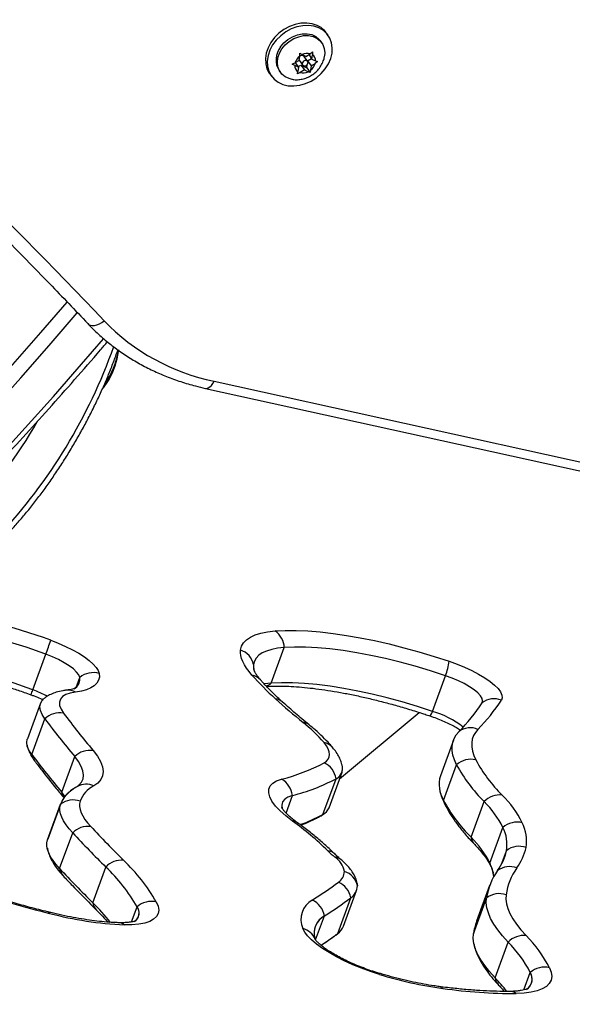
# Model space of a CAD drawing. Units: inches. Extents: x 207 to 860, y 613 to 1075.
# Drawn here: x 564 to 571, y 768 to 781 of the extents above; entities that cross this region are included whole.
import ezdxf

# ---------------------------------------------------------------- set-up
doc = ezdxf.new("R2010")
doc.units = ezdxf.units.IN
doc.header["$MEASUREMENT"] = 0
doc.header["$PDSIZE"] = -1
doc.layers.add('CONTOUR', color=7, linetype='Continuous')
doc.layers.add('DIM_IMP_BORDURE', color=7, linetype='Continuous')
doc.styles.add('DIM', font='romans.shx')
doc.dimstyles.new('Implantation (Pied-mètre)', dxfattribs={"dimscale": 96, "dimtxt": 0.09375, "dimasz": 0.125, "dimexe": 0.125, "dimexo": 0.125, "dimgap": 0.03, "dimtad": 1, "dimdec": 3, "dimzin": 0, "dimdsep": 46, "dimlunit": 4, "dimtxsty": 'DIM', "dimblk1": 'OBLIQUE', "dimblk2": 'OBLIQUE', "dimsah": 1, "dimcen": 0.089844, "dimdle": 0.125, "dimclrt": 7, "dimadec": 0, "dimazin": 0, "dimtfac": 1, "dimtdec": 0, "dimtofl": 0, "dimtmove": 0, "dimatfit": 3, "dimldrblk": 'OBLIQUE', "dimfxl": 1, "dimfrac": 2, "dimtolj": 1, "dimtzin": 0, "dimarcsym": 0})

# ---------------------------------------------------------------- blocks, each defined once
blk = doc.blocks.new('_OBLIQUE')
at = {"color": 0, "linetype": 'ByBlock'}
blk.add_line((-0.5, -0.5), (0.5, 0.5), dxfattribs=at)
blk = doc.blocks.new('*D9')
at = {"layer": 'Defpoints', "color": 0}
for p in [(552.194, 1034.878), (380.998, 629.209), (843.479, 629.209)]:
    blk.add_point(p, dxfattribs=at)
at = {"layer": 'DIM_IMP_BORDURE', "color": 0, "lineweight": -2}
for p, q in [((843.479, 1051.128), (843.479, 612.959)), ((568.444, 1034.878), (859.729, 1034.878)), ((397.248, 629.209), (859.729, 629.209))]:
    blk.add_line(p, q, dxfattribs=at)
at = {"layer": 'DIM_IMP_BORDURE', "color": 0, "lineweight": -2, "xscale": 16.25, "yscale": 16.25, "zscale": 16.25}
for p, rotation in [((843.479, 1034.878), 89.99999999999999), ((843.479, 629.209), 270)]:
    blk.add_blockref('_OBLIQUE', p, dxfattribs=dict(at, rotation=rotation))
at = {"layer": 'DIM_IMP_BORDURE', "color": 7, "insert": (830.312, 832.044), "char_height": 12.1875, "attachment_point": 5, "rotation": 90, "style": 'DIM'}
blk.add_mtext('\\A1;33\'-10" [10.304m]', dxfattribs=at)

msp = doc.modelspace()

# ---------------------------------------------------------------- linework, layer by layer
at = {"layer": 'CONTOUR'}
for p, q in [((568.04592, 780.60127), (568.02361, 780.63211)), ((567.96658, 780.50834), (567.94971, 780.53167)), ((567.69027, 780.33886), (567.69092, 780.37565)), ((567.69092, 780.37565), (567.72243, 780.35837)), ((567.76885, 780.33716), (567.82143, 780.36904)), ((567.82143, 780.36904), (567.85048, 780.39285)), ((567.85048, 780.39285), (567.84982, 780.35607)), ((567.59625, 780.23868), (567.63153, 780.25389)), ((567.68411, 780.28577), (567.63153, 780.25389)), ((567.63417, 780.25549), (567.67417, 780.20019)), ((567.68411, 780.28577), (567.69027, 780.33886)), ((567.68436, 780.28799), (567.72727, 780.22869)), ((567.76885, 780.33716), (567.72243, 780.35837)), ((567.79057, 780.27448), (567.74559, 780.33665)), ((567.7885, 780.27734), (567.78875, 780.27957)), ((567.78875, 780.27957), (567.83869, 780.30985)), ((567.78875, 780.27957), (567.83373, 780.2174)), ((567.80366, 780.35827), (567.84366, 780.30297)), ((567.83373, 780.2174), (567.88631, 780.24928)), ((567.84366, 780.30297), (567.84982, 780.35607)), ((567.84366, 780.30297), (567.89008, 780.28176)), ((567.91536, 780.27309), (567.88631, 780.24928)), ((567.89008, 780.28176), (567.91536, 780.27309)), ((567.31468, 780.11924), (567.33699, 780.0884)), ((567.4332, 780.15801), (567.45007, 780.13468)), ((567.62776, 780.22141), (567.59625, 780.23868)), ((567.67417, 780.20019), (567.62776, 780.22141)), ((567.66113, 780.11892), (567.66801, 780.1471)), ((567.69641, 780.13412), (567.66113, 780.11892)), ((567.67417, 780.20019), (567.66801, 780.1471)), ((567.6692, 780.20707), (567.70401, 780.22818)), ((567.74899, 780.16601), (567.69641, 780.13412)), ((567.70401, 780.22818), (567.77882, 780.19399)), ((567.70401, 780.22818), (567.74899, 780.16601)), ((567.74899, 780.16601), (567.7954, 780.1448)), ((567.77882, 780.19399), (567.78323, 780.23196)), ((567.77882, 780.19399), (567.82069, 780.13612)), ((567.82069, 780.13612), (567.7954, 780.1448)), ((567.82757, 780.1643), (567.82069, 780.13612)), ((567.83373, 780.2174), (567.82757, 780.1643)), ((566.50936, 776.17597), (587.40429, 771.57137)), ((566.61718, 776.26583), (587.5121, 771.66122)), ((564.34466, 772.39707), (564.50823, 772.8443)), ((567.3335, 772.48029), (567.49708, 772.92752)), ((564.88654, 772.42815), (564.93235, 772.55339)), ((569.35671, 772.12813), (569.52028, 772.57536)), ((564.43971, 772.2291), (564.27614, 771.78187)), ((568.19161, 771.28166), (569.18773, 772.11485)), ((564.33161, 771.5881), (564.49518, 772.03533)), ((569.61782, 771.76782), (569.45425, 771.32059)), ((564.70715, 771.11417), (564.87072, 771.5614)), ((568.05825, 770.91703), (568.22182, 771.36426)), ((569.49371, 771.01218), (569.65728, 771.45941)), ((567.9826, 770.83686), (568.14617, 771.28409)), ((564.74711, 771.06207), (564.70715, 771.11417)), ((567.51931, 770.85399), (567.59956, 771.0734)), ((569.83986, 770.54961), (570.00343, 770.99684)), ((564.52955, 770.51621), (564.69312, 770.96344)), ((564.6965, 770.9732), (564.53293, 770.52597)), ((570.07474, 770.22639), (570.23831, 770.67362)), ((564.52955, 770.51621), (564.53293, 770.52597)), ((564.681, 770.15747), (564.84457, 770.6047)), ((570.22058, 770.21166), (570.28291, 770.38207)), ((565.0964, 769.73014), (565.25997, 770.17737)), ((568.24017, 769.43711), (568.40374, 769.88434)), ((570.07171, 769.94418), (569.90814, 769.49695)), ((568.16714, 769.34322), (568.33071, 769.79045)), ((569.86876, 769.34034), (570.03233, 769.78757)), ((565.58285, 769.48878), (565.65204, 769.67797)), ((567.89, 769.26265), (568.00037, 769.56443)), ((570.13992, 768.78901), (570.30349, 769.23624)), ((570.50157, 768.63737), (570.58136, 768.85553))]:
    msp.add_line(p, q, dxfattribs=at)
at = {"layer": 'CONTOUR', "flags": 128}
for points in [[(567.90996, 780.72406), (567.84724, 780.74536), (567.77879, 780.75477), (567.70682, 780.752), (567.63364, 780.73713), (567.5616, 780.71065), (567.49302, 780.6734), (567.4301, 780.62658), (567.37486, 780.57169), (567.32908, 780.51051), (567.29423, 780.44499), (567.27143, 780.37725), (567.26141, 780.30945), (567.2645, 780.24378), (567.28059, 780.18236), (567.30917, 780.12714), (567.31468, 780.11924)], [(567.93227, 780.69322), (567.86955, 780.71452), (567.8011, 780.72393), (567.72913, 780.72116), (567.65595, 780.7063), (567.58391, 780.67981), (567.51533, 780.64256), (567.4524, 780.59574), (567.39716, 780.54086), (567.35138, 780.47967), (567.31653, 780.41416), (567.29373, 780.34641), (567.28372, 780.27862), (567.2868, 780.21295), (567.3029, 780.15152), (567.33148, 780.0963), (567.37163, 780.04908), (567.42206, 780.01136), (567.48115, 779.98435), (567.547, 779.96894), (567.61749, 779.9656), (567.69036, 779.97446), (567.76327, 779.99521), (567.83386, 780.02721), (567.89988, 780.06942), (567.9592, 780.12047), (568.00991, 780.17874), (568.05039, 780.24235), (568.07933, 780.30925), (568.09581, 780.37729), (568.09929, 780.44429), (568.08966, 780.5081), (568.06723, 780.56666), (568.03272, 780.61809), (567.98725, 780.66073), (567.93227, 780.69322)], [(567.45132, 780.45457), (567.49304, 780.50495), (567.54344, 780.54833), (567.60031, 780.58281), (567.66116, 780.60689), (567.72333, 780.61952), (567.78411, 780.62015), (567.84084, 780.60874), (567.89104, 780.5858), (567.93252, 780.55233), (567.94971, 780.53167)], [(567.46819, 780.43125), (567.50992, 780.48162), (567.56032, 780.525), (567.61718, 780.55948), (567.67803, 780.58357), (567.74021, 780.5962), (567.80099, 780.59682), (567.85772, 780.58542), (567.90792, 780.56248), (567.9494, 780.529), (567.98034, 780.48646), (567.9994, 780.43671), (568.00573, 780.38193), (568.00237, 780.34156)], [(567.59541, 780.04881), (567.55894, 780.05761), (567.50874, 780.08055), (567.46726, 780.11402), (567.43632, 780.15656), (567.41726, 780.20631), (567.41093, 780.2611), (567.41759, 780.31852), (567.43696, 780.37608), (567.46819, 780.43125)], [(567.78835, 780.23814), (567.79433, 780.25106), (567.79493, 780.26407), (567.79004, 780.27518), (567.78042, 780.28269), (567.76752, 780.28547), (567.75331, 780.28309), (567.73996, 780.27591), (567.72949, 780.26503), (567.7235, 780.2521), (567.72291, 780.2391), (567.72779, 780.22799), (567.73742, 780.22048), (567.75031, 780.2177), (567.76452, 780.22008), (567.77788, 780.22726), (567.78835, 780.23814)], [(560.27133, 772.6907), (560.61133, 772.98331), (560.95346, 773.28675), (561.2975, 773.60084), (561.64326, 773.92539), (561.99053, 774.26022), (562.3391, 774.60512), (562.68876, 774.95988), (563.03931, 775.3243), (563.39054, 775.69816), (563.74223, 776.08124), (564.09419, 776.4733), (564.44619, 776.87411), (564.77469, 777.25602)], [(560.34524, 772.50033), (560.68766, 772.79502), (561.03222, 773.10062), (561.37872, 773.41695), (561.72694, 773.74381), (562.07668, 774.08102), (562.42773, 774.42838), (562.77989, 774.78567), (563.13293, 775.15269), (563.48666, 775.52921), (563.84086, 775.91501), (564.19532, 776.30986), (564.54983, 776.71353), (564.90199, 777.1232)], [(560.34524, 772.50033), (560.68766, 772.79502), (561.03222, 773.10062), (561.37872, 773.41695), (561.72694, 773.74381), (562.07668, 774.08102), (562.42773, 774.42838), (562.77989, 774.78567), (563.13293, 775.15269), (563.48666, 775.52921), (563.84086, 775.91501), (564.19532, 776.30986), (564.54983, 776.71353), (564.90199, 777.1232)], [(565.03481, 776.98703), (565.04491, 776.97819), (565.06566, 776.96762), (565.09046, 776.96274), (565.11836, 776.96374), (565.1483, 776.97057), (565.17911, 776.98299), (565.20962, 777.00051), (565.23865, 777.02245)], [(560.75214, 772.26541), (561.09456, 772.5601), (561.43912, 772.8657), (561.78562, 773.18202), (562.13384, 773.50889), (562.48358, 773.8461), (562.83463, 774.19346), (563.18678, 774.55075), (563.53983, 774.91776), (563.89356, 775.29428), (564.24776, 775.68009), (564.60222, 776.07494), (564.95673, 776.47861), (565.23086, 776.79675)], [(560.75214, 772.26541), (561.09456, 772.5601), (561.43912, 772.8657), (561.78562, 773.18202), (562.13384, 773.50889), (562.48358, 773.8461), (562.83463, 774.19346), (563.18678, 774.55075), (563.53983, 774.91776), (563.89356, 775.29428), (564.24776, 775.68009), (564.60222, 776.07494), (564.95673, 776.47861), (565.23086, 776.79675)], [(566.50934, 776.17598), (566.52535, 776.17517), (566.54482, 776.1808), (566.56448, 776.19327), (566.58358, 776.21212), (566.60137, 776.23662), (566.61718, 776.26583)], [(566.94937, 772.89651), (566.9613, 772.94444), (566.98582, 772.98772), (567.02275, 773.02607), (567.07185, 773.0592), (567.13277, 773.0869), (567.2051, 773.10896), (567.28832, 773.12524), (567.38187, 773.13562)], [(567.38187, 773.13562), (567.50985, 773.14181), (567.64718, 773.14183), (567.7932, 773.13569), (567.94724, 773.12341), (568.10858, 773.10506), (568.27646, 773.08071), (568.45008, 773.05049), (568.62865, 773.01453), (568.81132, 772.97301), (568.99723, 772.92611), (569.18552, 772.87407), (569.37531, 772.81711), (569.56569, 772.75551)], [(564.56989, 773.01879), (564.66428, 772.98224), (564.75542, 772.94228), (564.84146, 772.89969), (564.92069, 772.85533), (564.99153, 772.8101), (565.05256, 772.76488), (565.10255, 772.7206), (565.14051, 772.67813), (565.16568, 772.63832), (565.17755, 772.60198)], [(564.93235, 772.55339), (564.92054, 772.5855), (564.89434, 772.62117), (564.85459, 772.65928), (564.80252, 772.69865), (564.73976, 772.73804), (564.66827, 772.77623), (564.59028, 772.81203), (564.50823, 772.8443)], [(564.93235, 772.55339), (564.92054, 772.5855), (564.89434, 772.62117), (564.85459, 772.65928), (564.80252, 772.69865), (564.73976, 772.73804), (564.66827, 772.77623), (564.59028, 772.81203), (564.50823, 772.8443)], [(567.09203, 772.58275), (567.05577, 772.6265), (567.02463, 772.6692), (566.99871, 772.71072), (566.97807, 772.75094), (566.96278, 772.78974), (566.95289, 772.82701), (566.94841, 772.86263), (566.94937, 772.89651)], [(567.49708, 772.92752), (567.41399, 772.9183), (567.34007, 772.90384), (567.27583, 772.88424), (567.22172, 772.85964), (567.17811, 772.83021), (567.1453, 772.79616), (567.12353, 772.75771), (567.11294, 772.71514)], [(567.49708, 772.92752), (567.41399, 772.9183), (567.34007, 772.90384), (567.27583, 772.88424), (567.22172, 772.85964), (567.17811, 772.83021), (567.1453, 772.79616), (567.12353, 772.75771), (567.11294, 772.71514)], [(569.52028, 772.57536), (569.32921, 772.63699), (569.13888, 772.69356), (568.95033, 772.74474), (568.7646, 772.79025), (568.58272, 772.82985), (568.40567, 772.86332), (568.23444, 772.89047), (568.06997, 772.91116), (567.91316, 772.92527), (567.76487, 772.93272), (567.62592, 772.93347), (567.49708, 772.92752)], [(569.52028, 772.57536), (569.32921, 772.63699), (569.13888, 772.69356), (568.95033, 772.74474), (568.7646, 772.79025), (568.58272, 772.82985), (568.40567, 772.86332), (568.23444, 772.89047), (568.06997, 772.91116), (567.91316, 772.92527), (567.76487, 772.93272), (567.62592, 772.93347), (567.49708, 772.92752)], [(567.11294, 772.71514), (567.11208, 772.68502), (567.11588, 772.65424)], [(569.56569, 772.75551), (569.66306, 772.72046), (569.7581, 772.68144), (569.84883, 772.63925), (569.93338, 772.59477), (570.01, 772.54891), (570.07709, 772.50264), (570.13327, 772.4569), (570.17737, 772.41265), (570.20847, 772.37081), (570.22593, 772.33224), (570.22939, 772.29774), (570.21878, 772.26803)], [(565.17755, 772.60198), (565.17876, 772.55752), (565.16862, 772.51691), (565.14722, 772.48047), (565.11471, 772.44848), (565.07134, 772.42118), (565.01746, 772.3988), (564.95347, 772.38149), (564.87989, 772.3694)], [(567.3335, 772.48029), (567.25042, 772.47107), (567.24492, 772.47022)], [(567.3335, 772.48029), (567.25042, 772.47107), (567.24492, 772.47022)], [(569.35671, 772.12813), (569.16564, 772.18976), (568.97531, 772.24633), (568.78676, 772.29751), (568.60103, 772.34302), (568.41914, 772.38262), (568.2421, 772.41609), (568.07087, 772.44324), (567.9064, 772.46393), (567.74959, 772.47804), (567.6013, 772.48549), (567.46235, 772.48624), (567.3335, 772.48029)], [(569.35671, 772.12813), (569.16564, 772.18976), (568.97531, 772.24633), (568.78676, 772.29751), (568.60103, 772.34302), (568.41914, 772.38262), (568.2421, 772.41609), (568.07087, 772.44324), (567.9064, 772.46393), (567.74959, 772.47804), (567.6013, 772.48549), (567.46235, 772.48624), (567.3335, 772.48029)], [(569.97663, 772.23473), (569.98435, 772.26006), (569.97791, 772.29007), (569.9575, 772.32385), (569.92374, 772.36042), (569.87762, 772.39866), (569.82053, 772.43745), (569.75417, 772.47563), (569.68052, 772.51205), (569.60177, 772.54562), (569.52028, 772.57536)], [(569.97663, 772.23473), (569.98435, 772.26006), (569.97791, 772.29007), (569.9575, 772.32385), (569.92374, 772.36042), (569.87762, 772.39866), (569.82053, 772.43745), (569.75417, 772.47563), (569.68052, 772.51205), (569.60177, 772.54562), (569.52028, 772.57536)], [(564.87989, 772.3694), (564.81281, 772.35715), (564.75843, 772.33821), (564.71758, 772.31284), (564.69085, 772.28144), (564.67865, 772.24446), (564.68115, 772.20247), (564.69832, 772.15608), (564.7299, 772.10598)], [(564.49518, 772.03533), (564.46045, 772.08928), (564.43943, 772.13976), (564.43236, 772.1862), (564.43933, 772.22804), (564.46025, 772.26479), (564.48483, 772.28865)], [(564.49518, 772.03533), (564.46045, 772.08928), (564.43943, 772.13976), (564.43236, 772.1862), (564.43933, 772.22804), (564.46025, 772.26479), (564.47941, 772.28422)], [(569.65728, 771.45941), (569.63025, 771.52075), (569.61189, 771.57968), (569.60228, 771.63602), (569.60143, 771.68959), (569.60935, 771.74021), (569.62601, 771.78773), (569.65136, 771.83201), (569.68533, 771.87289)], [(569.65728, 771.45941), (569.63025, 771.52075), (569.61189, 771.57968), (569.60228, 771.63602), (569.60143, 771.68959), (569.60935, 771.74021), (569.62601, 771.78773), (569.65136, 771.83201), (569.68533, 771.87289)], [(569.92458, 771.90259), (569.89312, 771.86472), (569.86963, 771.82371), (569.8542, 771.77968), (569.84686, 771.73279), (569.84765, 771.68317), (569.85656, 771.63098), (569.87356, 771.57638), (569.8986, 771.51956)], [(564.33161, 771.5881), (564.29688, 771.64205), (564.27586, 771.69253), (564.26879, 771.73897), (564.27576, 771.78081), (564.27614, 771.78187)], [(564.33161, 771.5881), (564.29688, 771.64205), (564.27586, 771.69253), (564.26879, 771.73897), (564.27576, 771.78081), (564.27614, 771.78187)], [(567.99642, 771.48372), (568.02658, 771.5044), (568.04828, 771.52868), (568.06134, 771.55635), (568.06563, 771.58716), (568.06113, 771.62086), (568.04786, 771.65714), (568.02596, 771.69569), (567.9956, 771.73618)], [(565.10201, 771.63638), (565.15528, 771.56557), (565.19393, 771.49812), (565.21762, 771.43458), (565.22615, 771.3755), (565.21945, 771.32138), (565.19757, 771.27269), (565.16071, 771.22983), (565.10917, 771.19317)], [(564.91253, 771.1927), (564.92271, 771.20133), (564.95536, 771.23929), (564.97473, 771.28241), (564.98067, 771.33034), (564.97311, 771.38267), (564.95213, 771.43895), (564.9179, 771.49869), (564.87072, 771.5614)], [(564.91239, 771.1926), (564.92271, 771.20133), (564.95536, 771.23929), (564.97473, 771.28241), (564.98067, 771.33034), (564.97311, 771.38267), (564.95213, 771.43895), (564.9179, 771.49869), (564.87072, 771.5614)], [(567.59891, 770.75274), (567.51508, 770.81726), (567.44395, 770.8806), (567.3864, 770.94195), (567.34317, 771.00054), (567.31479, 771.05565), (567.30162, 771.10656), (567.30384, 771.15264), (567.3214, 771.19332), (567.3541, 771.22807), (567.40152, 771.25646), (567.46305, 771.27813)], [(564.93757, 771.00153), (564.93069, 770.96888), (564.93062, 770.93392), (564.93736, 770.8968), (564.9509, 770.85768), (564.97116, 770.81674), (564.99806, 770.77417), (565.03148, 770.73014), (565.07126, 770.68486)], [(567.59956, 771.0734), (567.54384, 771.05324), (567.50241, 771.02635), (567.47591, 770.99313), (567.46473, 770.95409), (567.46689, 770.91932)], [(567.59956, 771.0734), (567.54384, 771.05324), (567.50241, 771.02635), (567.47591, 770.99313), (567.46473, 770.95409), (567.46891, 770.91036)], [(569.49371, 771.01218), (569.50163, 770.98352), (569.5116, 770.96017)], [(564.84457, 770.6047), (564.7995, 770.656), (564.76164, 770.70587), (564.73117, 770.7541), (564.70821, 770.80048), (564.69288, 770.84479), (564.68524, 770.88684), (564.68532, 770.92645), (564.69312, 770.96344)], [(564.84457, 770.6047), (564.7995, 770.656), (564.76164, 770.70587), (564.73117, 770.7541), (564.70821, 770.80048), (564.69288, 770.84479), (564.68524, 770.88684), (564.68532, 770.92645), (564.69312, 770.96344)], [(567.95309, 770.8173), (567.95771, 770.81991), (567.9826, 770.83686)], [(564.681, 770.15747), (564.63592, 770.20876), (564.59807, 770.25864), (564.5676, 770.30687), (564.54464, 770.35325), (564.52931, 770.39756), (564.52167, 770.43961), (564.52175, 770.47922), (564.52955, 770.51621)], [(564.681, 770.15747), (564.63592, 770.20876), (564.59807, 770.25864), (564.5676, 770.30687), (564.54464, 770.35325), (564.52931, 770.39756), (564.52167, 770.43961), (564.52175, 770.47922), (564.52955, 770.51621)], [(570.07474, 770.22639), (570.08274, 770.19757), (570.08884, 770.18237)], [(568.41169, 769.97271), (568.41305, 769.96585), (568.41477, 769.94169)], [(568.4121, 769.97084), (568.41305, 769.96585), (568.41477, 769.94169)], [(570.30349, 769.23624), (570.23369, 769.31368), (570.17379, 769.38923), (570.12403, 769.4626), (570.08458, 769.53352), (570.0556, 769.60173), (570.03719, 769.66697), (570.02942, 769.72899), (570.03233, 769.78757)], [(570.30349, 769.23624), (570.23369, 769.31368), (570.17379, 769.38923), (570.12403, 769.4626), (570.08458, 769.53352), (570.0556, 769.60173), (570.03719, 769.66697), (570.02942, 769.72899), (570.03233, 769.78757)], [(570.27759, 769.82911), (570.27489, 769.77474), (570.2821, 769.71717), (570.29919, 769.65661), (570.32609, 769.5933), (570.3627, 769.52746), (570.4089, 769.45936), (570.46449, 769.38924), (570.52929, 769.31736)], [(565.89268, 769.73944), (565.91486, 769.68661), (565.92263, 769.63794), (565.9159, 769.59401), (565.89476, 769.55531), (565.85944, 769.52229), (565.81035, 769.49533), (565.74805, 769.47473), (565.67325, 769.46075), (565.58683, 769.45352), (565.48976, 769.45314)], [(568.69004, 768.83154), (568.57738, 768.8677), (568.46533, 768.9085), (568.35567, 768.95328), (568.25015, 769.00136), (568.15043, 769.05195), (568.05811, 769.10426), (567.97464, 769.15745), (567.90135, 769.21068), (567.83941, 769.26311), (567.78979, 769.31391), (567.75329, 769.36226), (567.73049, 769.4074)], [(570.13992, 768.78901), (570.07012, 768.86645), (570.01022, 768.942), (569.96046, 769.01537), (569.92101, 769.08629), (569.89203, 769.1545), (569.87362, 769.21974), (569.86585, 769.28176), (569.86876, 769.34034)], [(570.13992, 768.78901), (570.07012, 768.86645), (570.01022, 768.942), (569.96046, 769.01537), (569.92101, 769.08629), (569.89203, 769.1545), (569.87362, 769.21974), (569.86585, 769.28176), (569.86876, 769.34034)], [(570.82314, 768.91474), (570.84385, 768.85828), (570.85017, 768.80609), (570.84202, 768.75867), (570.81951, 768.71647), (570.78283, 768.6799), (570.73235, 768.64933), (570.66856, 768.62504), (570.59207, 768.60726), (570.50361, 768.59618), (570.40406, 768.5919)]]:
    msp.add_lwpolyline(points, dxfattribs=at)
at = {"layer": 'CONTOUR'}
for centre, radius, start, end in [((479.47754, 540.39795), 259.62861, 64.7769215, 72.239978), ((479.61247, 540.21144), 259.62861, 64.7769215, 72.239978), ((479.63449, 540.0954), 259.48952, 64.7769215, 72.239978), ((523.1464, 737.22106), 57.9302, 43.3976429, 54.5700506), ((567.79444, 780.46507), 0.28359, 36.088787, 65.962196), ((567.64952, 780.29363), 0.25532, 140.922364, 212.085253), ((567.78634, 780.23), 0.1434, 75.839271, 116.467064), ((567.785, 780.2106), 0.15946, 126.446504, 164.246716), ((567.71902, 780.31084), 0.03704, 44.168314, 142.521625), ((567.73284, 780.29257), 0.15946, 306.446504, 344.246716), ((567.7994, 780.28069), 0.09068, 0.674104, 56.21826), ((567.71843, 780.22247), 0.09068, 180.674104, 236.21826), ((567.73149, 780.27317), 0.1434, 255.839271, 296.467064), ((567.15233, 778.87493), 2.66342, 224.069145, 258.408911), ((558.84188, 779.02923), 6.9222, 317.206807, 340.341299), ((564.39564, 776.82282), 1.03868, 324.605856, 350.913334), ((564.3956, 776.82284), 1.03872, 324.606153, 350.911151), ((564.48556, 776.7597), 0.94141, 330, 352.649754), ((564.48556, 776.7597), 0.94141, 322.280153, 330), ((558.82429, 778.96417), 6.43288, 316.811764, 330.170271), ((562.48908, 767.49856), 5.89938, 69.346422, 84.338904), ((562.63786, 767.90233), 5.28407, 69.269988, 84.415339), ((567.23033, 772.91579), 0.267, 2.517147, 55.420139), ((555.16237, 776.24487), 9.94531, 340.005704, 341.07184), ((566.87325, 772.66343), 0.2452, 12.174811, 71.914244), ((562.47429, 767.4551), 5.28407, 69.269988, 84.415339), ((567.33155, 772.69481), 0.21956, 174.688259, 197.54651), ((568.51279, 772.92515), 1.06649, 340.853692, 350.847399), ((565.10006, 772.35006), 0.26357, 72.9024, 129.514923), ((564.79297, 772.53263), 0.14092, 299.148676, 8.470414), ((564.79955, 772.53074), 0.13471, 306.880774, 9.680489), ((569.83183, 775.00772), 3.65883, 221.511771, 228.066811), ((567.06141, 772.40216), 0.18316, 41.727387, 80.378356), ((567.22009, 772.61042), 0.17262, 286.209177, 311.07274), ((563.41688, 772.72297), 0.98336, 336.859156, 340.645211), ((563.83055, 770.96688), 1.51979, 62.581496, 70.227871), ((564.78808, 772.21835), 0.17677, 58.709691, 96.467033), ((573.14598, 778.6571), 8.58846, 227.888484, 230.924984), ((567.36952, 772.13135), 0.15544, 48.340437, 83.628648), ((568.00864, 773.52088), 2.35099, 315.494421, 326.833933), ((568.23123, 773.56697), 2.37436, 315.494421, 326.833933), ((570.12674, 772.04025), 0.24567, 67.997167, 127.662767), ((564.68152, 771.84151), 0.26886, 79.632457, 133.871856), ((573.51638, 778.68607), 10.97724, 216.829092, 219.956798), ((569.244, 772.15696), 0.11633, 312.539736, 345.652124), ((568.9987, 770.96098), 1.22082, 52.600644, 72.947458), ((573.36258, 778.67602), 11.07833, 216.829092, 219.956798), ((566.5306, 770.47835), 1.9309, 40.649082, 51.50999), ((567.72261, 771.85268), 0.13736, 51.380387, 85.934118), ((569.83025, 771.68394), 0.23813, 66.664117, 127.489578), ((567.962, 771.55047), 0.18873, 40.353401, 79.743883), ((565.06019, 771.37116), 0.2685, 81.038956, 134.882898), ((573.19901, 778.22878), 11.07833, 216.829092, 219.956798), ((564.51845, 771.62258), 0.19, 190.45585, 216.685259), ((566.87551, 773.59717), 2.39231, 284.217189, 297.940309), ((567.88236, 771.24217), 0.26712, 9.028328, 64.721903), ((569.83542, 771.25887), 0.26823, 76.376622, 131.615519), ((571.53335, 772.39903), 1.85631, 208.279376, 225.337634), ((568.087, 771.41278), 0.14164, 294.693715, 16.157628), ((568.08888, 771.41179), 0.13996, 294.163683, 12.874621), ((571.37256, 772.3822), 1.94775, 208.279376, 225.337634), ((567.33234, 771.0431), 0.26893, 6.469209, 60.919919), ((566.99743, 773.45), 2.45169, 284.217189, 297.940309), ((569.82585, 771.2114), 0.38731, 163.625393, 210.955395), ((565.04727, 770.83138), 0.37797, 116.764613, 159.550735), ((565.02616, 770.84399), 0.35381, 126.277257, 160.268873), ((564.88967, 771.14655), 0.18538, 190.060591, 213.128666), ((565.01259, 770.99114), 0.22393, 64.448602, 119.097821), ((565.26796, 770.87834), 0.35261, 116.764613, 159.550735), ((564.84939, 770.76405), 0.25333, 69.628469, 128.086642), ((571.20899, 771.93497), 1.94775, 208.279376, 225.337634), ((570.19773, 770.81299), 0.26749, 83.394073, 136.582658), ((569.16875, 770.14335), 1.19379, 26.371594, 45.638531), ((569.33288, 770.1629), 1.28095, 26.371594, 45.638531), ((567.91613, 770.97536), 0.15362, 295.638586, 337.687852), ((565.50473, 767.79944), 3.62044, 45.504108, 54.659662), ((567.59768, 770.63889), 0.11385, 54.73415, 89.381227), ((566.96178, 772.72278), 2.14448, 290.031293, 298.426084), ((570.41487, 770.47224), 0.26781, 75.808785, 131.243817), ((565.03768, 770.4192), 0.26778, 82.795786, 136.151831), ((576.81609, 781.69014), 16.09525, 223.138132, 225.240334), ((569.81996, 770.46044), 0.46954, 350.392072, 27.00237), ((570.03611, 770.50542), 0.4988, 350.392072, 27.00237), ((576.69774, 781.71151), 16.24374, 223.138132, 225.240334), ((569.00518, 769.69612), 1.19379, 26.371594, 45.638531), ((570.00976, 770.57629), 0.17198, 188.923115, 223.480472), ((569.05733, 771.39911), 1.43712, 225.056982, 229.894337), ((568.01852, 770.21426), 0.1693, 45.452309, 81.979254), ((569.62631, 770.52543), 0.67207, 324.23888, 347.683064), ((570.44155, 770.18129), 0.25589, 70.277504, 128.313623), ((569.8513, 770.5699), 0.69254, 324.23888, 347.683064), ((565.45579, 769.99571), 0.26711, 84.181216, 137.146938), ((563.90671, 768.60215), 2.28856, 29.798128, 46.471793), ((567.98509, 770.07256), 0.27044, 10.404263, 57.213297), ((568.119, 770.1561), 0.14436, 50.258552, 85.015627), ((576.53417, 781.26428), 16.24374, 223.138132, 225.240334), ((564.85349, 770.1854), 0.17474, 189.196889, 222.720692), ((563.75203, 768.5899), 2.18951, 29.798128, 46.471793), ((570.8055, 769.67607), 0.78118, 144.232007, 171.793741), ((569.55347, 769.98164), 0.57587, 7.633236, 25.15146), ((570.32068, 769.93926), 0.24415, 67.711916, 127.611942), ((571.03051, 769.72053), 0.76072, 144.232007, 171.793741), ((568.07851, 770.1295), 0.17276, 304.561266, 357.312775), ((568.17777, 769.89022), 0.24252, 12.253646, 72.40483), ((565.47227, 773.58793), 4.50312, 301.85236, 306.907681), ((568.06976, 769.74476), 0.26492, 9.930945, 66.235858), ((568.22024, 769.95082), 0.19474, 304.561266, 357.312775), ((567.84663, 782.8527), 13.65971, 251.908847, 256.04716), ((567.98174, 769.52128), 0.27585, 118.83226, 204.381522), ((567.73762, 769.52087), 0.26634, 9.412423, 65.348015), ((565.60555, 773.41901), 4.53795, 301.85236, 306.907681), ((570.19262, 769.586), 0.25753, 70.734919, 128.491744), ((563.11165, 767.713), 2.82986, 38.743119, 45.46381), ((565.26291, 769.75516), 0.16838, 188.545511, 224.578294), ((565.54641, 769.60105), 0.13067, 305.02452, 36.059502), ((565.54646, 769.60078), 0.13079, 311.168065, 36.168175), ((565.83127, 769.4781), 0.26846, 76.77815, 131.883343), ((564.52103, 769.58156), 0.03505, 24.381811, 73.060538), ((565.70888, 774.03219), 4.58428, 255.395334, 267.260328), ((568.11788, 769.34644), 0.24764, 118.325895, 197.240376), ((568.11587, 769.34787), 0.24543, 118.071331, 192.54427), ((565.41027, 769.34655), 0.13297, 53.287402, 87.684392), ((567.67252, 769.1891), 0.22587, 21.522912, 75.127622), ((568.04755, 769.51158), 0.20652, 305.387214, 338.863264), ((570.64158, 769.22925), 0.78077, 159.948551, 171.819881), ((565.51093, 772.87534), 4.41943, 303.656382, 306.943658), ((570.49727, 769.05166), 0.26762, 83.128212, 136.391379), ((569.38804, 768.17586), 1.61414, 27.242021, 45.006159), ((569.22433, 768.15685), 1.52633, 27.242021, 45.006159), ((570.75871, 768.65456), 0.26804, 76.091698, 131.427919), ((568.67213, 768.83131), 0.01791, 0.730569, 64.101262), ((570.20914, 773.80296), 5.19833, 253.00855, 262.003431), ((568.69223, 767.39636), 2.0088, 37.440833, 43.889744), ((570.31098, 768.81625), 0.17321, 189.046377, 223.119695), ((570.44994, 768.77381), 0.15476, 302.399666, 31.87267), ((570.45067, 768.77358), 0.15426, 310.038124, 32.089734), ((569.4238, 768.59107), 0.08931, 45.869782, 81.448599), ((570.40185, 775.25196), 6.66006, 262.095815, 270.019003), ((570.32009, 768.47144), 0.14684, 55.120692, 89.893713)]:
    msp.add_arc(centre, radius, start, end, dxfattribs=at)
for points, knots in [([(590.09196, 775.29334), (589.81808, 775.42226), (589.02397, 775.79605), (587.70436, 776.40717), (586.13091, 777.12343), (584.55057, 777.82964), (582.9635, 778.52593), (581.36973, 779.21224), (579.76933, 779.88855), (578.16235, 780.55485), (576.54884, 781.2111), (574.92887, 781.85728), (573.3025, 782.49337), (571.66978, 783.11934), (570.03076, 783.73518), (568.38551, 784.34087), (566.73409, 784.93637), (565.07655, 785.52166), (563.41298, 786.09678), (561.7433, 786.66148), (560.15307, 787.18843), (559.11708, 787.52304), (558.64175, 787.67657)], [0, 0, 0, 0, 0.02717388, 0.07878792, 0.13040206, 0.18201629, 0.23363061, 0.28524503, 0.33685953, 0.38847412, 0.4400888, 0.49170357, 0.54331843, 0.59493338, 0.64654841, 0.69816352, 0.74977873, 0.80139401, 0.85300938, 0.90462484, 0.95624037, 1, 1, 1, 1]), ([(556.55266, 784.36461), (556.67385, 784.27781), (557.02564, 784.02586), (557.60169, 783.60185), (558.27799, 783.08965), (558.94568, 782.56842), (559.60481, 782.03839), (560.25526, 781.49957), (560.89695, 780.95207), (561.52978, 780.39595), (562.15367, 779.83128), (562.76851, 779.25815), (563.37429, 778.67667), (563.97071, 778.08674), (564.52448, 777.52367), (564.87585, 777.15419), (565.03485, 776.98699)], [0, 0, 0, 0, 0.039357056, 0.114246854, 0.189137548, 0.264029165, 0.33892168, 0.413815066, 0.488709292, 0.563604328, 0.638500139, 0.713396688, 0.788293936, 0.863191844, 0.938090368, 1, 1, 1, 1]), ([(567.59658, 780.04987), (567.60357, 780.04837), (567.6302, 780.04266), (567.67847, 780.04388), (567.73941, 780.05365), (567.79914, 780.07518), (567.85564, 780.10747), (567.90668, 780.15042), (567.95011, 780.20304), (567.98086, 780.26147), (567.99766, 780.30837), (568.00042, 780.33451), (568.00104, 780.34047)], [0, 0, 0, 0, 0.03888237, 0.14834547, 0.25964294, 0.37344842, 0.49012297, 0.60976852, 0.73222772, 0.85688678, 0.9673618, 1, 1, 1, 1]), ([(565.03485, 776.98699), (565.05752, 776.96352), (565.12167, 776.8971), (565.23455, 776.79422), (565.37581, 776.68129), (565.52554, 776.57752), (565.68315, 776.48308), (565.8482, 776.39832), (566.02017, 776.32344), (566.19861, 776.2589), (566.36218, 776.21021), (566.46728, 776.18576), (566.50936, 776.17597)], [0, 0, 0, 0, 0.05906649, 0.16722971, 0.2754452, 0.38375377, 0.49217766, 0.60073273, 0.70942818, 0.81826684, 0.9272459, 1, 1, 1, 1]), ([(560.8503, 772.28336), (560.90524, 772.33013), (561.06472, 772.46588), (561.33013, 772.69764), (561.64693, 772.98152), (561.9652, 773.2744), (562.28475, 773.57597), (562.60545, 773.88612), (562.92712, 774.20469), (563.24963, 774.53152), (563.57282, 774.86645), (563.89652, 775.20931), (564.22059, 775.55996), (564.54487, 775.91806), (564.86917, 776.28412), (565.11445, 776.56492), (565.25147, 776.72589), (565.28051, 776.76001)], [0, 0, 0, 0, 0.03812733, 0.11068563, 0.18323208, 0.25576517, 0.32828567, 0.40079431, 0.47329183, 0.5457789, 0.61825618, 0.69072429, 0.76318382, 0.83563532, 0.90807934, 0.98051636, 1, 1, 1, 1]), ([(564.01521, 774.34032), (564.03359, 774.35956), (564.08708, 774.4156), (564.17568, 774.5143), (564.28041, 774.63824), (564.38401, 774.76857), (564.48603, 774.90452), (564.58607, 775.04551), (564.68368, 775.19089), (564.77844, 775.33998), (564.86992, 775.49209), (564.95771, 775.64653), (565.0414, 775.80256), (565.12061, 775.95948), (565.19493, 776.11655), (565.26411, 776.27311), (565.32742, 776.42827), (565.37666, 776.55743), (565.40223, 776.6334), (565.41098, 776.65941)], [0, 0, 0, 0, 0.03287905, 0.0957299, 0.15840029, 0.22090545, 0.28328113, 0.34555739, 0.40775997, 0.46991141, 0.53203201, 0.59414069, 0.65625413, 0.7183863, 0.7805562, 0.84278419, 0.90509289, 0.9675081, 1, 1, 1, 1]), ([(562.88894, 772.67262), (562.90983, 772.67094), (562.96969, 772.66613), (563.07435, 772.65427), (563.20447, 772.63543), (563.34092, 772.6114), (563.48268, 772.58233), (563.62881, 772.54833), (563.77831, 772.50956), (563.93019, 772.46626), (564.08347, 772.41861), (564.21407, 772.37487), (564.29311, 772.34656), (564.32112, 772.33652)], [0, 0, 0, 0, 0.05221123, 0.14958112, 0.2475337, 0.34611486, 0.44519507, 0.54466846, 0.64444761, 0.74445936, 0.84464137, 0.94493917, 1, 1, 1, 1]), ([(567.19823, 772.52393), (567.19086, 772.53256), (567.1708, 772.55605), (567.14648, 772.58957), (567.12784, 772.62134), (567.11862, 772.64209), (567.11642, 772.65192), (567.11641, 772.65154), (567.11641, 772.65151)], [0, 0, 0, 0, 0.128664572, 0.350183636, 0.566524569, 0.777717557, 0.986527157, 1, 1, 1, 1]), ([(567.47282, 772.2475), (567.45301, 772.26564), (567.39637, 772.31755), (567.31098, 772.40141), (567.24157, 772.4749), (567.20602, 772.51512), (567.19823, 772.52393)], [0, 0, 0, 0, 0.1911726, 0.54676311, 0.90073104, 1, 1, 1, 1]), ([(564.76812, 772.39398), (564.75238, 772.39182), (564.70818, 772.38575), (564.64212, 772.37004), (564.57279, 772.34341), (564.52105, 772.31658), (564.4944, 772.29482), (564.48569, 772.28771)], [0, 0, 0, 0, 0.15365414, 0.43165774, 0.67590672, 0.89414134, 1, 1, 1, 1]), ([(564.87841, 772.42155), (564.87851, 772.4216), (564.87875, 772.42172), (564.8664, 772.41544), (564.84196, 772.40739), (564.80868, 772.39956), (564.78056, 772.3957), (564.76812, 772.39398)], [0, 0, 0, 0, 0.14435435, 0.3654019, 0.58827432, 0.81783027, 1, 1, 1, 1]), ([(567.27453, 772.4414), (567.28069, 772.4418), (567.32085, 772.44436), (567.40186, 772.446), (567.5209, 772.44425), (567.64941, 772.43735), (567.78621, 772.42541), (567.93067, 772.40828), (568.08197, 772.38594), (568.2393, 772.35844), (568.40183, 772.32585), (568.56874, 772.28828), (568.7392, 772.24586), (568.91235, 772.19881), (569.08737, 772.14726), (569.22446, 772.10394), (569.3029, 772.07782), (569.32266, 772.07124)], [0, 0, 0, 0, 0.0129242, 0.08434581, 0.15635009, 0.22902386, 0.302257, 0.37595345, 0.450031, 0.52442046, 0.59906397, 0.67391316, 0.74892737, 0.8240721, 0.89931767, 0.97463806, 1, 1, 1, 1]), ([(564.32112, 772.33652), (564.33495, 772.33139), (564.37522, 772.31647), (564.42728, 772.29543), (564.46308, 772.27872), (564.4744, 772.27344)], [0, 0, 0, 0, 0.26350796, 0.7670705, 1, 1, 1, 1]), ([(567.80834, 771.96001), (567.77839, 771.98457), (567.69206, 772.05537), (567.58003, 772.15129), (567.50112, 772.22211), (567.47282, 772.2475)], [0, 0, 0, 0, 0.2541172, 0.73257172, 1, 1, 1, 1]), ([(569.32266, 772.07124), (569.33662, 772.06646), (569.37726, 772.05255), (569.44403, 772.02693), (569.52066, 771.99408), (569.59231, 771.95956), (569.65476, 771.92621), (569.68894, 771.90503), (569.7044, 771.89545)], [0, 0, 0, 0, 0.098596692, 0.287102321, 0.47543673, 0.662526908, 0.847349852, 1, 1, 1, 1]), ([(568.10576, 771.67275), (568.0928, 771.68792), (568.05412, 771.73319), (567.98163, 771.80782), (567.89466, 771.88836), (567.83372, 771.93894), (567.80834, 771.96001)], [0, 0, 0, 0, 0.15737815, 0.46978038, 0.77917336, 1, 1, 1, 1]), ([(564.2734, 771.70399), (564.27375, 771.70156), (564.27721, 771.67772), (564.29337, 771.63466), (564.32243, 771.57131), (564.35056, 771.53121), (564.36609, 771.50907)], [0, 0, 0, 0, 0.0321807, 0.31602634, 0.62253205, 1, 1, 1, 1]), ([(568.2237, 771.44579), (568.22268, 771.45178), (568.21794, 771.47943), (568.19955, 771.52626), (568.16865, 771.58764), (568.13567, 771.63595), (568.11264, 771.66429), (568.10576, 771.67275)], [0, 0, 0, 0, 0.06751345, 0.31152985, 0.57692739, 0.87366702, 1, 1, 1, 1]), ([(564.36609, 771.50907), (564.39582, 771.46967), (564.48245, 771.35486), (564.60614, 771.1984), (564.70361, 771.08078), (564.73767, 771.03967)], [0, 0, 0, 0, 0.25372886, 0.73916042, 1, 1, 1, 1]), ([(564.90369, 771.18681), (564.88735, 771.17732), (564.8581, 771.16033), (564.83189, 771.13945), (564.82033, 771.13024)], [0, 0, 0, 0, 0.55866127, 1, 1, 1, 1]), ([(564.91038, 771.19105), (564.91035, 771.191), (564.91026, 771.19086), (564.90611, 771.1883), (564.90369, 771.18681)], [0, 0, 0, 0, 0.41722062, 1, 1, 1, 1]), ([(569.44605, 771.14621), (569.44684, 771.14113), (569.45207, 771.1078), (569.47271, 771.04537), (569.49817, 770.98958), (569.51157, 770.96023)], [0, 0, 0, 0, 0.07840238, 0.51515327, 1, 1, 1, 1]), ([(567.66344, 770.73183), (567.65181, 770.74038), (567.61912, 770.76438), (567.57307, 770.80195), (567.52942, 770.84214), (567.49752, 770.87648), (567.47715, 770.90276), (567.46695, 770.92015), (567.46628, 770.92197), (567.46597, 770.92282)], [0, 0, 0, 0, 0.09186686, 0.25809533, 0.42044632, 0.5774845, 0.72834729, 0.87275131, 1, 1, 1, 1]), ([(569.51157, 770.96023), (569.52145, 770.94122), (569.55024, 770.88581), (569.60711, 770.79404), (569.68612, 770.68438), (569.77754, 770.57227), (569.84885, 770.49639), (569.88528, 770.45762)], [0, 0, 0, 0, 0.11343408, 0.33052039, 0.54960019, 0.76992595, 1, 1, 1, 1]), ([(567.70406, 770.70203), (567.72306, 770.70928), (567.79235, 770.73573), (567.87406, 770.77504), (567.93562, 770.80796), (567.95311, 770.81731)], [0, 0, 0, 0, 0.21282489, 0.77643928, 1, 1, 1, 1]), ([(567.95311, 770.81731), (567.9686, 770.82587), (567.98841, 770.83682), (568.00609, 770.85228), (568.00995, 770.85565)], [0, 0, 0, 0, 0.7818029, 1, 1, 1, 1]), ([(568.13743, 770.33476), (568.12017, 770.35181), (568.06916, 770.40218), (567.97684, 770.48586), (567.85738, 770.5856), (567.75159, 770.66757), (567.68488, 770.71621), (567.66344, 770.73183)], [0, 0, 0, 0, 0.12925739, 0.38191766, 0.63284247, 0.88205024, 1, 1, 1, 1]), ([(554.70742, 770.55868), (554.8239, 770.51742), (555.16167, 770.39777), (555.72141, 770.20257), (556.38667, 769.97439), (557.05238, 769.75014), (557.7183, 769.52982), (558.38424, 769.31351), (559.04999, 769.10129), (559.71534, 768.89322), (560.38008, 768.68935), (561.04401, 768.48977), (561.70693, 768.29452), (562.36863, 768.10366), (563.0289, 767.91727), (563.68754, 767.73539), (564.34435, 767.55808), (564.99912, 767.38541), (565.65165, 767.21741), (566.30174, 767.05414), (566.94918, 766.89566), (567.59379, 766.74202), (568.23535, 766.59326), (568.87367, 766.44942), (569.50855, 766.31056), (570.1398, 766.17672), (570.76723, 766.04794), (571.39063, 765.92425), (572.00982, 765.80571), (572.62461, 765.69235), (573.2348, 765.58419), (573.84022, 765.48129), (574.44066, 765.38366), (575.03596, 765.29135), (575.62592, 765.20437), (576.21037, 765.12277), (576.78913, 765.04656), (577.36202, 764.97577), (577.92886, 764.91043), (578.48948, 764.85056), (579.04372, 764.79617), (579.5914, 764.74729), (580.13234, 764.70394), (580.66643, 764.6661), (581.19336, 764.63391), (581.64665, 764.61043), (581.92267, 764.59886), (582.02773, 764.59446)], [0, 0, 0, 0, 0.01191649, 0.03455671, 0.0571972, 0.07983781, 0.10247856, 0.12511949, 0.14776062, 0.170402, 0.19304366, 0.21568562, 0.23832794, 0.26097063, 0.28361375, 0.30625733, 0.32890141, 0.35154603, 0.37419124, 0.39683707, 0.41948358, 0.44213081, 0.46477882, 0.48742764, 0.51007735, 0.532728, 0.55537963, 0.57803233, 0.60068615, 0.62334117, 0.64599745, 0.66865507, 0.69131411, 0.71397467, 0.73663681, 0.75930065, 0.78196629, 0.80463381, 0.82730335, 0.84997501, 0.87264892, 0.89532521, 0.91800401, 0.94068548, 0.96336977, 0.98605703, 1, 1, 1, 1]), ([(564.52713, 770.41165), (564.53014, 770.397), (564.53821, 770.35778), (564.56304, 770.29632), (564.6008, 770.22467), (564.6517, 770.15087), (564.69596, 770.09819), (564.7223, 770.06987), (564.72519, 770.06677)], [0, 0, 0, 0, 0.11190371, 0.29957658, 0.50464643, 0.73021399, 0.9704595, 1, 1, 1, 1]), ([(569.88528, 770.45762), (569.89765, 770.44461), (569.93243, 770.40803), (569.98124, 770.3509), (570.02818, 770.28849), (570.06331, 770.23335), (570.0811, 770.19933), (570.08833, 770.18348), (570.08911, 770.18177)], [0, 0, 0, 0, 0.12172559, 0.34216638, 0.56014719, 0.77528209, 0.97570655, 1, 1, 1, 1]), ([(568.21126, 770.26712), (568.20037, 770.27649), (568.17315, 770.2999), (568.15083, 770.32169), (568.13743, 770.33476)], [0, 0, 0, 0, 0.39993745, 1, 1, 1, 1]), ([(568.41095, 769.97129), (568.40831, 769.98391), (568.40147, 770.0166), (568.38016, 770.06579), (568.34846, 770.12088), (568.30526, 770.17696), (568.25871, 770.22573), (568.22424, 770.2558), (568.21126, 770.26712)], [0, 0, 0, 0, 0.10123612, 0.26230886, 0.43771376, 0.63584185, 0.86282565, 1, 1, 1, 1]), ([(570.08911, 770.18177), (570.09318, 770.17228), (570.10451, 770.14589), (570.11405, 770.11656), (570.11667, 770.1009), (570.11738, 770.09662)], [0, 0, 0, 0, 0.28970701, 0.80609905, 1, 1, 1, 1]), ([(564.72519, 770.06677), (564.76361, 770.02601), (564.87542, 769.90738), (565.01557, 769.76391), (565.11885, 769.66101), (565.14318, 769.63677)], [0, 0, 0, 0, 0.28577964, 0.83172529, 1, 1, 1, 1]), ([(564.53122, 769.61509), (564.49378, 769.62447), (564.38522, 769.65166), (564.20355, 769.70022), (563.98607, 769.76223), (563.78334, 769.82347), (563.6532, 769.86548), (563.5962, 769.88388)], [0, 0, 0, 0, 0.12217972, 0.35426801, 0.5865015, 0.81887095, 1, 1, 1, 1]), ([(565.14318, 769.63677), (565.16038, 769.61941), (565.2094, 769.56993), (565.25695, 769.51973), (565.28326, 769.48825), (565.28427, 769.48705)], [0, 0, 0, 0, 0.34209579, 0.97481607, 1, 1, 1, 1]), ([(565.41545, 769.47941), (565.39594, 769.48013), (565.34033, 769.48218), (565.24206, 769.48938), (565.1188, 769.50266), (564.98816, 769.52112), (564.85116, 769.54469), (564.71107, 769.5729), (564.60345, 769.59737), (564.54377, 769.61201), (564.53122, 769.61509)], [0, 0, 0, 0, 0.07882987, 0.22475006, 0.37175355, 0.51994367, 0.66908466, 0.81898343, 0.96191172, 1, 1, 1, 1]), ([(565.63429, 769.50341), (565.63438, 769.50347), (565.63606, 769.50469), (565.6296, 769.50077), (565.61278, 769.49523), (565.58297, 769.4882), (565.5415, 769.4824), (565.48847, 769.47886), (565.44391, 769.47862), (565.41838, 769.47933), (565.41545, 769.47941)], [0, 0, 0, 0, 0.00880886, 0.15895259, 0.31053604, 0.46741591, 0.63158825, 0.80331769, 0.97739521, 1, 1, 1, 1]), ([(567.88352, 769.26958), (567.88168, 769.27493), (567.87831, 769.28473), (567.87743, 769.29018), (567.87702, 769.29266)], [0, 0, 0, 0, 0.54535085, 1, 1, 1, 1]), ([(568.67994, 768.84743), (568.66353, 768.85244), (568.61581, 768.86703), (568.53618, 768.89418), (568.44258, 768.92964), (568.35142, 768.96796), (568.26441, 769.00833), (568.18314, 769.04992), (568.10915, 769.09177), (568.04387, 769.13279), (567.98855, 769.17174), (567.9443, 769.20713), (567.91283, 769.23635), (567.89321, 769.25779), (567.88294, 769.27175), (567.882, 769.2735), (567.88155, 769.27435)], [0, 0, 0, 0, 0.04251986, 0.12361412, 0.20486973, 0.28609364, 0.36701656, 0.44739406, 0.5269379, 0.6052928, 0.68201385, 0.75655473, 0.82829246, 0.88946311, 0.94708837, 1, 1, 1, 1]), ([(567.95899, 769.19616), (568.00877, 769.22977), (568.07859, 769.27691), (568.14442, 769.32614), (568.16332, 769.34027)], [0, 0, 0, 0, 0.712995, 1, 1, 1, 1]), ([(569.87546, 769.21501), (569.87633, 769.20969), (569.88186, 769.1758), (569.90324, 769.11375), (569.94025, 769.02734), (569.9912, 768.93819), (570.05521, 768.84643), (570.12102, 768.76596), (570.16747, 768.71617), (570.18481, 768.69757)], [0, 0, 0, 0, 0.02846008, 0.18148322, 0.3447239, 0.51866554, 0.70123726, 0.88844399, 1, 1, 1, 1]), ([(569.43698, 768.6794), (569.41544, 768.68237), (569.35342, 768.69092), (569.24617, 768.70895), (569.11416, 768.73506), (568.97745, 768.76617), (568.83955, 768.80145), (568.73973, 768.82961), (568.68714, 768.84528), (568.67994, 768.84743)], [0, 0, 0, 0, 0.09374843, 0.26984713, 0.44680022, 0.62464291, 0.80317039, 0.97306762, 1, 1, 1, 1]), ([(570.32021, 768.61828), (570.29276, 768.6182), (570.21402, 768.61797), (570.0773, 768.62156), (569.9078, 768.63073), (569.73019, 768.6453), (569.5724, 768.66201), (569.47294, 768.67478), (569.43698, 768.6794)], [0, 0, 0, 0, 0.10435527, 0.29940686, 0.49507741, 0.69146543, 0.8884687, 1, 1, 1, 1]), ([(570.18481, 768.69757), (570.19898, 768.68263), (570.22462, 768.65558), (570.24624, 768.62984), (570.25591, 768.61832)], [0, 0, 0, 0, 0.55237519, 1, 1, 1, 1]), ([(570.54784, 768.65399), (570.54767, 768.65384), (570.54728, 768.6535), (570.53322, 768.64661), (570.50736, 768.63819), (570.46922, 768.62964), (570.41906, 768.62275), (570.36786, 768.61908), (570.33243, 768.61848), (570.32021, 768.61828)], [0, 0, 0, 0, 0.11774868, 0.26893959, 0.42152486, 0.57870178, 0.74182696, 0.91095315, 1, 1, 1, 1])]:
    msp.add_open_spline(points, degree=3, knots=knots, dxfattribs=at)

# ---------------------------------------------------------------- dimensions: what is measured, and where the dimension line sits
at = {"layer": 'DIM_IMP_BORDURE'}
dim = msp.add_linear_dim(base=(843.47945, 629.20939), p1=(552.19419, 1034.87816), p2=(380.99843, 629.20939), angle=270, dimstyle='Implantation (Pied-mètre)', override={"dimscale": 130, "dimdec": 0}, dxfattribs=at)
dim.commit()
dim.dimension.update_dxf_attribs({"geometry": '*D9', "text_midpoint": (830.31187, 832.04377)})

doc.saveas('drawing.dxf')
